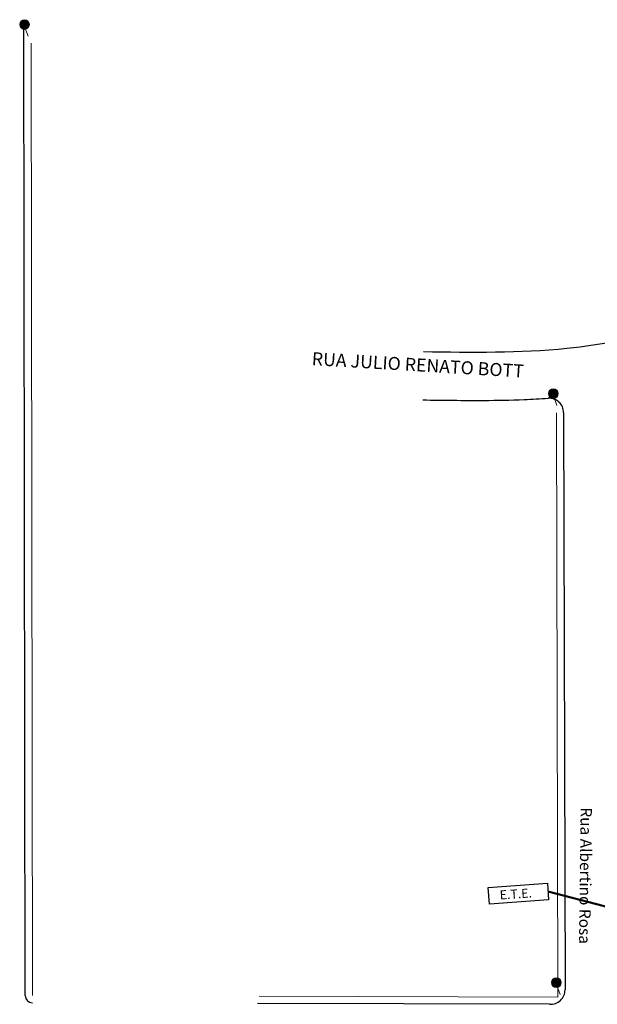
# Model space of a CAD drawing. Extents: x -1541 to 98061, y -538 to 410716.
# Drawn here: x -1190 to -1071, y 2 to 206 of the extents above; entities that cross this region are included whole.
import ezdxf

# ---------------------------------------------------------------- set-up
doc = ezdxf.new("R2010")
doc.units = 0
doc.header["$LTSCALE"] = 0.2
doc.linetypes.add('ACAD_ISO04W100', pattern=[30, 24, -3, 0, -3])
for name, color, linetype, lineweight in [('Layer1', 1, 'Continuous', 5), ('Layer2', 3, 'Continuous', 15), ('Layer3', 7, 'Continuous', 25), ('Layer5', 5, 'ACAD_ISO04W100', 5), ('obras', 1, 'Continuous', 30), ('tubulação', 2, 'Continuous', 30)]:
    doc.layers.add(name, color=color, linetype=linetype, lineweight=lineweight)
doc.layers.add('SELO50', color=8, linetype='Continuous')
doc.styles.add('REGUA60', font='calibri.ttf')
doc.styles.add('ROMANS', font='sanss___.ttf')

msp = doc.modelspace()

# ---------------------------------------------------------------- hatches: boundary and pattern name
at = {"layer": 'Layer5', "linetype": 'Continuous'}
h = msp.add_hatch(color=20, dxfattribs=at)
h.set_gradient(color1=(249, 35, 6), one_color=1, tint=1, name='SPHERICAL')
h.paths.add_polyline_path([(-1190.225, 205.224, 1), (-1188.225, 205.224, 1)])
h = msp.add_hatch(color=20, dxfattribs=at)
h.set_gradient(color1=(249, 35, 6), one_color=1, tint=1, name='SPHERICAL')
h.paths.add_polyline_path([(-1080.828, 128.804, 1), (-1078.828, 128.804, 1)])
h = msp.add_hatch(color=20, dxfattribs=at)
h.set_gradient(color1=(249, 35, 6), one_color=1, tint=1, name='SPHERICAL')
h.paths.add_polyline_path([(-1080.189, 6.873, 1), (-1078.189, 6.873, 1)])

# ---------------------------------------------------------------- linework, layer by layer
at = {"layer": 'Layer1', "linetype": 'Continuous'}
for p, q in [((-1189.35, 205.166), (-1188.474, 202.797)), ((-1079.953, 128.746), (-1079.077, 126.377)), ((-1079.315, 6.816), (-1078.439, 4.447))]:
    msp.add_line(p, q, dxfattribs=at)
for centre in [(-1189.225, 205.224), (-1079.828, 128.804), (-1079.189, 6.873)]:
    msp.add_circle(centre, 1, dxfattribs=at)
at = {"layer": 'Layer2', "linetype": 'Continuous'}
for p, q in [((-1079.195, 124.865), (-1078.899, 5.384, -5.092)), ((-1078.899, 5.384, -5.092), (-1078.895, 3.883, -5.156)), ((-1078.897, 5.384, -5.092), (-1078.895, 3.883, -5.156))]:
    msp.add_line(p, q, dxfattribs=at)
for points, elevation in [([(-1187.867, 201.38), (-1187.584, 4.186)], -2.267), ([(-1140.683, 4.055), (-1078.895, 3.883)], -5.092), ([(-1140.683, 4.055), (-1078.895, 3.883)], -5.092)]:
    msp.add_lwpolyline(points, dxfattribs=dict(at, elevation=elevation))
at = {"layer": 'Layer3'}
for p, q in [((-1189.084, 4.183, -2.249), (-1189.373, 205.7, 0.158)), ((-1077.695, 124.869), (-1077.399, 5.388, -5.092)), ((-1080.58, 2.388, -5.092), (-1141.007, 2.556, -3.519))]:
    msp.add_line(p, q, dxfattribs=at)
for centre, start, end in [((-1080.695, 124.863), 0.11374, 93.90972), ((-1080.399, 5.382, -5.092), 266.5274, 0.11374)]:
    msp.add_arc(centre, 3, start, end, dxfattribs=at)
at = {"layer": 'Layer3', "extrusion": (0.025987, -0.011904, 0.999591)}
msp.add_arc((-490.777, 1080.933, -33.199), 1.5, 114.70236, 204.44284, dxfattribs=at)
at = {"layer": 'Layer3', "linetype": 'Continuous'}
msp.add_open_spline([(-1188.891, 204.281, 0.144), (-1189.054, 204.753, 0.148), (-1189.214, 205.226, 0.153), (-1189.373, 205.7, 0.158)], degree=3, dxfattribs=at)
at = {"layer": 'Layer3'}
msp.add_spline([(-1106.657, 137.51), (-1077.013, 138.22), (-1034.223, 148.382), (-1020.829, 153.048)], degree=3, dxfattribs=at)
msp.add_open_spline([(-1106.803, 127.511), (-1102.674, 127.451), (-1098.478, 127.388), (-1091.459, 127.426), (-1088.669, 127.477), (-1084.212, 127.656), (-1082.56, 127.743), (-1080.9, 127.856)], degree=3, knots=[0, 0, 0, 0, 12.3464485, 12.3464485, 20.3668649, 20.3668649, 25.0560966, 25.0560966, 25.0560966, 25.0560966], dxfattribs=at)
at = {"layer": 'obras'}
for p, q in [((-1093.282, 26.582, -2073.263), (-1081.032, 27.435, -2073.263)), ((-1093.042, 23.13, -2073.263), (-1093.282, 26.582, -2073.263)), ((-1081.032, 27.435, -2073.263), (-1080.792, 23.983, -2073.263)), ((-1080.792, 23.983, -2073.263), (-1093.042, 23.13, -2073.263))]:
    msp.add_line(p, q, dxfattribs=at)
at = {"layer": 'tubulação', "color": 4}
for p, q in [((-1054.624, 18.939, -2073.263), (-1080.921, 25.802, -2073.263)), ((-1054.608, 18.704, -2073.263), (-1080.905, 25.567, -2073.263))]:
    msp.add_line(p, q, dxfattribs=at)

# ---------------------------------------------------------------- texts
at = {"linetype": 'ByBlock', "style": 'REGUA60', "oblique": 15}
msp.add_attdef('Rua Albertino Rosa', (-1074.165, 43.169, -2073.263), '', height=2.344, rotation=269.30824, dxfattribs=at)
at = {"layer": 'obras', "linetype": 'ByBlock', "style": 'REGUA60', "oblique": 15}
msp.add_attdef('E.T.E.', (-1090.86, 24.077, -2073.263), '', height=1.875, rotation=3.78793, dxfattribs=at)
at = {"layer": 'SELO50', "linetype": 'ByBlock', "style": 'ROMANS'}
msp.add_text('RUA JULIO RENATO BOTT', height=2.69109, rotation=356.59317, dxfattribs=at).set_placement((-1129.855, 134.729, 3.553))

doc.saveas('drawing.dxf')
